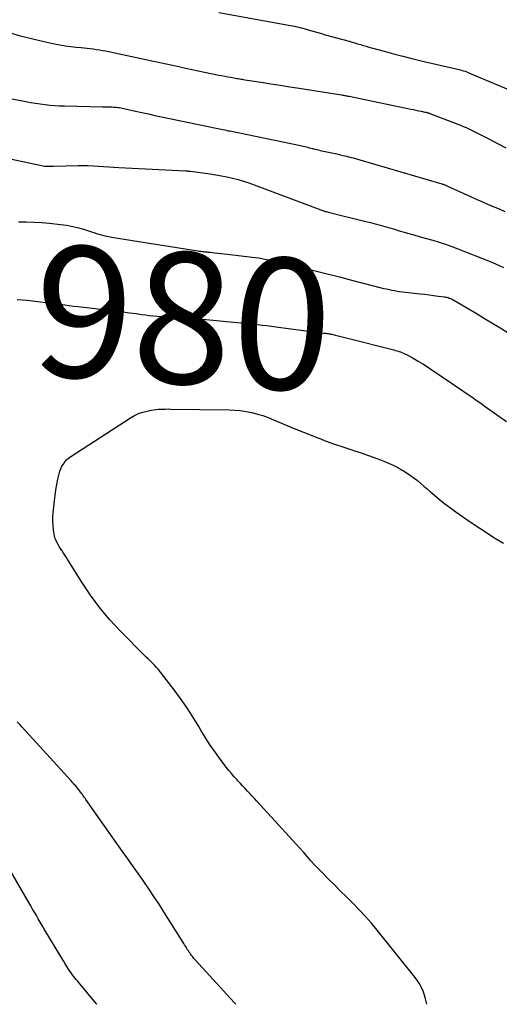
# Model space of a CAD drawing. Units: feet. Extents: x 1995000 to 2000017, y 540000 to 545000.
# Drawn here: x 1996154 to 1996227, y 540000 to 540150 of the extents above; entities that cross this region are included whole.
import ezdxf
from ezdxf.enums import TextEntityAlignment as Align

# ---------------------------------------------------------------- set-up
doc = ezdxf.new("R2010")
doc.units = ezdxf.units.FT
doc.header["$LTSCALE"] = 100
doc.header["$MEASUREMENT"] = 0
for name, color, linetype, lineweight in [('CONTOUR INDEX', 32, 'Continuous', 25), ('CONTOUR INDEX LABEL', 7, 'Continuous', 15), ('CONTOUR INTERMEDIATE', 40, 'Continuous', 15)]:
    doc.layers.add(name, color=color, linetype=linetype, lineweight=lineweight)
doc.styles.add('slant', font='romans.shx', dxfattribs={"oblique": 14.999978})

msp = doc.modelspace()

# ---------------------------------------------------------------- linework, layer by layer
at = {"layer": 'CONTOUR INDEX', "lineweight": 25, "flags": 128}
for points, elevation in [([(1996184.31, 540151.34), (1996195.22, 540149.38), (1996195.55, 540149.32), (1996195.87, 540149.25), (1996196.19, 540149.18), (1996196.51, 540149.1), (1996196.82, 540149.02), (1996197.14, 540148.94), (1996197.46, 540148.85), (1996197.77, 540148.76), (1996198.27, 540148.62), (1996198.83, 540148.45), (1996199.4, 540148.29), (1996199.96, 540148.13), (1996200.53, 540147.97), (1996204.19, 540146.96), (1996204.62, 540146.84), (1996205.05, 540146.71), (1996205.47, 540146.59), (1996205.9, 540146.46), (1996206.32, 540146.33), (1996206.75, 540146.21), (1996207.17, 540146.08), (1996207.6, 540145.96), (1996209.54, 540145.43), (1996210.94, 540145.05), (1996212.34, 540144.68), (1996213.74, 540144.33), (1996215.15, 540143.99), (1996220.7, 540142.7), (1996220.93, 540142.65), (1996221.17, 540142.59), (1996221.4, 540142.52), (1996221.64, 540142.45), (1996221.87, 540142.38), (1996222.1, 540142.3), (1996222.32, 540142.21), (1996222.55, 540142.12), (1996229.43, 540139.22)], 960), ([(1996153.56, 540107.58), (1996155.1, 540107.43), (1996157.53, 540107.16), (1996158.19, 540107.08), (1996158.85, 540107), (1996159.51, 540106.92), (1996160.17, 540106.83), (1996160.83, 540106.73), (1996161.49, 540106.65), (1996162.15, 540106.56), (1996162.81, 540106.48), (1996167.64, 540105.92), (1996168.65, 540105.79), (1996169.66, 540105.67), (1996170.67, 540105.53), (1996171.68, 540105.4), (1996172.5, 540105.28), (1996173.1, 540105.2), (1996173.7, 540105.13), (1996174.3, 540105.06), (1996174.9, 540105), (1996175.5, 540104.94), (1996176.11, 540104.89), (1996176.71, 540104.85), (1996177.31, 540104.81), (1996179.24, 540104.7), (1996180.8, 540104.6), (1996182.36, 540104.48), (1996183.93, 540104.35), (1996185.49, 540104.21), (1996188.76, 540103.89), (1996189.48, 540103.82), (1996190.2, 540103.74), (1996190.91, 540103.66), (1996191.63, 540103.57), (1996192.35, 540103.47), (1996193.06, 540103.38), (1996193.78, 540103.29), (1996194.5, 540103.19), (1996200.32, 540102.44), (1996200.47, 540102.42), (1996200.62, 540102.4), (1996200.77, 540102.38), (1996200.92, 540102.36), (1996201.07, 540102.33), (1996201.22, 540102.31), (1996201.37, 540102.28), (1996201.52, 540102.25), (1996202.06, 540102.12), (1996202.48, 540102.02), (1996202.9, 540101.92), (1996203.32, 540101.81), (1996203.74, 540101.71), (1996211.01, 540099.85), (1996211.26, 540099.78), (1996211.5, 540099.71)], 980), ([(1996211.5, 540099.71), (1996211.75, 540099.64), (1996211.99, 540099.56), (1996212.23, 540099.47), (1996212.46, 540099.37), (1996212.69, 540099.27), (1996212.92, 540099.15), (1996213.94, 540098.59), (1996214.68, 540098.17), (1996215.4, 540097.75), (1996216.11, 540097.3), (1996216.81, 540096.84), (1996221.5, 540093.64), (1996222.2, 540093.17), (1996222.89, 540092.69), (1996223.57, 540092.2), (1996224.26, 540091.72), (1996224.94, 540091.23), (1996225.63, 540090.74), (1996226.31, 540090.26), (1996227, 540089.77), (1996228.19, 540088.93)], 980), ([(1996186.91, 540000), (1996186.84, 540000.08), (1996185.95, 540001.06), (1996185.06, 540002.03), (1996180.7, 540006.8), (1996180.51, 540007.01), (1996180.33, 540007.23), (1996180.16, 540007.45), (1996179.99, 540007.68), (1996179.92, 540007.78), (1996179.79, 540007.96), (1996179.67, 540008.14), (1996179.55, 540008.33), (1996179.43, 540008.52), (1996179.32, 540008.71), (1996179.21, 540008.89), (1996179.09, 540009.08), (1996178.98, 540009.27), (1996175.94, 540014.1), (1996175.19, 540015.28), (1996174.42, 540016.45), (1996173.64, 540017.61), (1996172.85, 540018.76), (1996172.04, 540019.91), (1996171.24, 540021.05), (1996170.43, 540022.19), (1996169.63, 540023.34), (1996164.04, 540031.25), (1996163.9, 540031.44), (1996163.77, 540031.63), (1996163.63, 540031.82), (1996163.5, 540032.01), (1996163.42, 540032.12), (1996163.33, 540032.26), (1996163.23, 540032.39), (1996163.13, 540032.52), (1996163.03, 540032.66), (1996162.93, 540032.79), (1996162.82, 540032.92), (1996162.72, 540033.05), (1996162.61, 540033.17), (1996162.48, 540033.32), (1996162.31, 540033.51), (1996162.14, 540033.71), (1996161.96, 540033.9), (1996161.79, 540034.09), (1996154.32, 540042.28), (1996153.95, 540042.69), (1996153.57, 540043.1)], 980)]:
    msp.add_lwpolyline(points, dxfattribs=dict(at, elevation=elevation))
at = {"layer": 'CONTOUR INTERMEDIATE', "lineweight": 25, "flags": 128}
for points, elevation in [([(1996152.33, 540148.3), (1996154.01, 540147.8), (1996155.72, 540147.37), (1996157.44, 540146.97), (1996159.24, 540146.59), (1996160.06, 540146.43), (1996160.89, 540146.29), (1996161.72, 540146.18), (1996162.56, 540146.08), (1996163.29, 540146.01), (1996163.76, 540145.96), (1996164.23, 540145.91), (1996164.7, 540145.86), (1996165.17, 540145.8), (1996165.64, 540145.73), (1996166.11, 540145.66), (1996166.58, 540145.57), (1996167.04, 540145.48), (1996174.33, 540143.94), (1996175.3, 540143.73), (1996176.28, 540143.52), (1996177.25, 540143.31), (1996178.23, 540143.1), (1996179.2, 540142.88), (1996180.17, 540142.67), (1996181.15, 540142.46), (1996182.12, 540142.26), (1996184.32, 540141.81), (1996184.77, 540141.72), (1996185.23, 540141.63), (1996185.68, 540141.54), (1996186.13, 540141.46), (1996186.63, 540141.37), (1996186.83, 540141.33), (1996187.04, 540141.29), (1996187.25, 540141.26), (1996187.45, 540141.22), (1996187.66, 540141.19), (1996187.87, 540141.16), (1996188.08, 540141.12), (1996188.28, 540141.09), (1996190.77, 540140.7), (1996192.22, 540140.47), (1996193.67, 540140.24), (1996195.12, 540140.01), (1996196.57, 540139.79), (1996203, 540138.79), (1996203.15, 540138.76), (1996203.3, 540138.74), (1996203.45, 540138.71), (1996203.59, 540138.69), (1996203.74, 540138.66), (1996203.89, 540138.63), (1996204.04, 540138.6), (1996204.19, 540138.57), (1996213.58, 540136.62), (1996213.97, 540136.54), (1996214.37, 540136.46), (1996214.76, 540136.37), (1996215.15, 540136.29), (1996215.73, 540136.16), (1996215.83, 540136.14), (1996215.93, 540136.12), (1996216.04, 540136.09), (1996216.14, 540136.06), (1996216.18, 540136.05), (1996216.26, 540136.02), (1996216.34, 540135.99), (1996216.42, 540135.97), (1996216.5, 540135.94), (1996220.33, 540134.47), (1996220.75, 540134.31), (1996221.17, 540134.14), (1996221.59, 540133.96), (1996222.01, 540133.78), (1996222.43, 540133.59), (1996222.84, 540133.4), (1996223.25, 540133.2), (1996223.65, 540132.99), (1996225.47, 540132.06), (1996226.78, 540131.38), (1996228.09, 540130.7)], 964), ([(1996150.35, 540138.62), (1996154.88, 540137.76), (1996155.61, 540137.63), (1996156.34, 540137.51), (1996157.08, 540137.4), (1996157.81, 540137.3), (1996158.55, 540137.23), (1996159.29, 540137.16), (1996160.03, 540137.12), (1996160.77, 540137.09), (1996166.55, 540136.98), (1996166.91, 540136.97), (1996167.26, 540136.96), (1996167.62, 540136.95), (1996167.97, 540136.94), (1996168.22, 540136.93), (1996168.45, 540136.92), (1996168.68, 540136.9), (1996168.91, 540136.87), (1996169.13, 540136.84), (1996169.36, 540136.8), (1996169.59, 540136.76), (1996169.81, 540136.71), (1996170.04, 540136.66), (1996171.58, 540136.32), (1996172.57, 540136.1), (1996173.57, 540135.88), (1996174.57, 540135.66), (1996175.56, 540135.45), (1996183.91, 540133.69), (1996184.17, 540133.64), (1996184.42, 540133.58), (1996184.68, 540133.53), (1996184.94, 540133.48), (1996185.2, 540133.43), (1996185.45, 540133.38), (1996185.71, 540133.32), (1996185.97, 540133.27), (1996196.74, 540131.05), (1996196.97, 540131), (1996197.19, 540130.95), (1996197.42, 540130.9), (1996197.65, 540130.84), (1996197.88, 540130.78), (1996198.1, 540130.72), (1996198.33, 540130.67), (1996198.55, 540130.61), (1996198.66, 540130.58), (1996198.94, 540130.51), (1996199.22, 540130.44), (1996199.5, 540130.38), (1996199.78, 540130.31), (1996201.78, 540129.88), (1996202.29, 540129.77), (1996202.79, 540129.65), (1996203.29, 540129.53), (1996203.79, 540129.41), (1996204.29, 540129.28), (1996204.79, 540129.15), (1996205.29, 540129.01), (1996205.79, 540128.87), (1996218.33, 540125.2), (1996218.43, 540125.17), (1996218.52, 540125.14), (1996218.62, 540125.11), (1996218.71, 540125.07), (1996218.8, 540125.03), (1996218.89, 540125), (1996218.98, 540124.96), (1996219.07, 540124.92), (1996222.7, 540123.26), (1996223.56, 540122.87), (1996224.42, 540122.49), (1996225.29, 540122.11), (1996226.16, 540121.74), (1996227.03, 540121.38), (1996227.9, 540121.01)], 968), ([(1996150.56, 540129.42), (1996157.28, 540128), (1996157.51, 540127.96), (1996157.73, 540127.92), (1996157.96, 540127.9), (1996158.18, 540127.89), (1996158.41, 540127.89), (1996158.64, 540127.88), (1996158.86, 540127.89), (1996159.09, 540127.89), (1996162.84, 540127.99), (1996163.62, 540128), (1996164.4, 540127.99), (1996165.18, 540127.96), (1996165.96, 540127.91), (1996166.74, 540127.85), (1996167.52, 540127.8), (1996168.3, 540127.75), (1996169.08, 540127.71), (1996179.24, 540127.19), (1996179.33, 540127.18), (1996179.43, 540127.17), (1996179.52, 540127.17), (1996179.61, 540127.16), (1996179.71, 540127.16), (1996179.8, 540127.15), (1996179.89, 540127.14), (1996179.98, 540127.13), (1996182.99, 540126.73), (1996183.85, 540126.6), (1996184.7, 540126.45), (1996185.55, 540126.28), (1996186.4, 540126.08), (1996187.24, 540125.86), (1996188.08, 540125.62), (1996188.9, 540125.35), (1996189.72, 540125.06), (1996199.84, 540121.24), (1996199.98, 540121.19), (1996200.12, 540121.14), (1996200.26, 540121.09), (1996200.4, 540121.04), (1996200.54, 540121), (1996200.68, 540120.96), (1996200.82, 540120.92), (1996200.96, 540120.89), (1996206.7, 540119.48), (1996207.44, 540119.3), (1996208.17, 540119.11), (1996208.91, 540118.9), (1996209.64, 540118.69), (1996210.36, 540118.48), (1996211.09, 540118.27), (1996211.82, 540118.05), (1996212.55, 540117.84), (1996213.06, 540117.7), (1996214.03, 540117.42), (1996215, 540117.14), (1996215.97, 540116.86), (1996216.95, 540116.59), (1996217.91, 540116.3), (1996218.88, 540115.99), (1996219.83, 540115.65), (1996220.77, 540115.29), (1996225.68, 540113.35), (1996226.37, 540113.06), (1996227.06, 540112.76), (1996227.73, 540112.44)], 972), ([(1996153.76, 540119.42), (1996154.94, 540119.41), (1996156.12, 540119.37), (1996157.29, 540119.29), (1996158.47, 540119.19), (1996160.17, 540119.01), (1996161.1, 540118.88), (1996162.03, 540118.71), (1996162.94, 540118.49), (1996163.84, 540118.23), (1996164.9, 540117.89), (1996165.27, 540117.77), (1996165.65, 540117.65), (1996166.02, 540117.54), (1996166.4, 540117.43), (1996166.78, 540117.33), (1996167.16, 540117.24), (1996167.54, 540117.16), (1996167.93, 540117.09), (1996181.11, 540114.97), (1996181.25, 540114.95), (1996181.4, 540114.93), (1996181.54, 540114.91), (1996181.69, 540114.9), (1996181.83, 540114.88), (1996181.98, 540114.86), (1996182.12, 540114.85), (1996182.27, 540114.83), (1996182.31, 540114.83), (1996182.48, 540114.81), (1996182.64, 540114.79), (1996182.81, 540114.77), (1996182.97, 540114.76), (1996183.63, 540114.68), (1996184.13, 540114.63), (1996184.62, 540114.57), (1996185.12, 540114.52), (1996185.62, 540114.46), (1996189.37, 540114.03), (1996189.88, 540113.97), (1996190.38, 540113.9), (1996190.88, 540113.81), (1996191.38, 540113.71), (1996191.88, 540113.61), (1996192.38, 540113.5), (1996192.88, 540113.39), (1996193.37, 540113.27), (1996196.51, 540112.53), (1996198.58, 540112.03), (1996200.64, 540111.53), (1996202.7, 540111.01), (1996204.76, 540110.48), (1996209.08, 540109.36), (1996209.48, 540109.26), (1996209.88, 540109.16), (1996210.27, 540109.07), (1996210.67, 540108.98), (1996211.08, 540108.91), (1996211.48, 540108.84), (1996211.88, 540108.78), (1996212.29, 540108.73), (1996215.03, 540108.42), (1996215.71, 540108.35), (1996216.38, 540108.27), (1996217.06, 540108.18), (1996217.73, 540108.09), (1996218.71, 540107.96), (1996218.89, 540107.93), (1996219.08, 540107.89), (1996219.26, 540107.84), (1996219.44, 540107.78), (1996219.62, 540107.71), (1996219.79, 540107.64), (1996219.96, 540107.55), (1996220.12, 540107.46), (1996222.57, 540106.02), (1996223.69, 540105.35), (1996224.81, 540104.68), (1996225.93, 540104.01), (1996227.04, 540103.32), (1996228.66, 540102.33)], 976), ([(1996216.01, 540000), (1996215.96, 540000.24), (1996215.82, 540000.83), (1996215.65, 540001.42), (1996215.45, 540002), (1996215.21, 540002.55), (1996214.94, 540003.09), (1996214.61, 540003.6), (1996214.26, 540004.09), (1996208.44, 540011.32), (1996207.57, 540012.37), (1996206.68, 540013.39), (1996205.75, 540014.39), (1996204.81, 540015.37), (1996203.84, 540016.33), (1996202.88, 540017.29), (1996201.92, 540018.25), (1996200.95, 540019.21), (1996200.06, 540020.09), (1996199.48, 540020.69), (1996198.91, 540021.29), (1996198.35, 540021.9), (1996197.81, 540022.53), (1996197.27, 540023.16), (1996196.72, 540023.79), (1996196.17, 540024.41), (1996195.61, 540025.02), (1996190.09, 540031.01), (1996189.74, 540031.4), (1996189.38, 540031.78), (1996189.02, 540032.17), (1996188.66, 540032.55), (1996188.3, 540032.93), (1996187.94, 540033.32), (1996187.59, 540033.7), (1996187.23, 540034.09), (1996187.08, 540034.25), (1996186.66, 540034.73), (1996186.25, 540035.21), (1996185.84, 540035.7), (1996185.45, 540036.2), (1996184.58, 540037.34), (1996183.78, 540038.42), (1996183, 540039.53), (1996182.27, 540040.67), (1996181.57, 540041.83), (1996181.24, 540042.41), (1996180.36, 540043.85), (1996179.45, 540045.27), (1996178.48, 540046.65), (1996177.48, 540048), (1996175.04, 540051.14), (1996174.81, 540051.42), (1996174.57, 540051.69), (1996174.31, 540051.95), (1996174.05, 540052.21), (1996173.77, 540052.45), (1996173.51, 540052.7), (1996173.24, 540052.96), (1996172.98, 540053.22), (1996169.32, 540056.92), (1996167.69, 540058.68), (1996166.15, 540060.51), (1996164.73, 540062.43), (1996163.4, 540064.42), (1996161.29, 540067.82), (1996161.07, 540068.16), (1996160.86, 540068.5), (1996160.64, 540068.84), (1996160.42, 540069.18), (1996160.38, 540069.23), (1996160.18, 540069.55), (1996159.98, 540069.87), (1996159.8, 540070.19), (1996159.61, 540070.52), (1996159.46, 540070.86), (1996159.32, 540071.2), (1996159.23, 540071.56), (1996159.16, 540071.93), (1996159.09, 540072.45), (1996159.02, 540073.08), (1996158.99, 540073.72), (1996159, 540074.35), (1996159.04, 540074.99), (1996159.23, 540076.84), (1996159.33, 540077.67), (1996159.45, 540078.5), (1996159.6, 540079.32), (1996159.77, 540080.14), (1996159.96, 540080.97), (1996160.07, 540081.36), (1996160.21, 540081.74), (1996160.39, 540082.1), (1996160.6, 540082.45), (1996160.84, 540082.77), (1996161.1, 540083.07), (1996161.4, 540083.34), (1996161.73, 540083.58), (1996170.84, 540089.52), (1996171.44, 540089.87), (1996172.05, 540090.16), (1996172.7, 540090.37), (1996173.37, 540090.54), (1996174.01, 540090.66), (1996174.37, 540090.72), (1996174.74, 540090.77), (1996175.1, 540090.8), (1996175.47, 540090.82), (1996175.83, 540090.84), (1996176.2, 540090.84), (1996176.57, 540090.85), (1996176.94, 540090.84), (1996185.89, 540090.73), (1996186.76, 540090.69), (1996187.62, 540090.61), (1996188.48, 540090.48), (1996189.33, 540090.3), (1996190.18, 540090.08), (1996191.01, 540089.83), (1996191.83, 540089.53), (1996192.64, 540089.21), (1996193.87, 540088.69), (1996195.21, 540088.13), (1996196.54, 540087.58), (1996197.89, 540087.04), (1996199.23, 540086.51), (1996199.45, 540086.43), (1996200.69, 540085.95), (1996201.94, 540085.5), (1996203.2, 540085.07), (1996204.46, 540084.65), (1996204.99, 540084.48), (1996205.99, 540084.15), (1996206.98, 540083.81), (1996207.97, 540083.45), (1996208.96, 540083.08), (1996209.48, 540082.88), (1996210.19, 540082.59), (1996210.89, 540082.27), (1996211.58, 540081.91), (1996212.25, 540081.53), (1996212.46, 540081.41), (1996213.01, 540081.06), (1996213.55, 540080.7), (1996214.07, 540080.31), (1996214.59, 540079.91), (1996215.09, 540079.49), (1996215.58, 540079.07), (1996216.08, 540078.64), (1996216.57, 540078.22), (1996217.17, 540077.7), (1996217.97, 540077.03), (1996218.79, 540076.37), (1996219.62, 540075.74), (1996220.47, 540075.13), (1996221.95, 540074.1), (1996223.37, 540073.14), (1996224.81, 540072.19), (1996226.25, 540071.26), (1996227.71, 540070.35)], 984), ([(1996165.69, 540000), (1996165.58, 540000.14), (1996163.14, 540003.07), (1996162.94, 540003.32), (1996162.74, 540003.56), (1996162.54, 540003.81), (1996162.34, 540004.06), (1996162.14, 540004.31), (1996161.95, 540004.56), (1996161.77, 540004.82), (1996161.59, 540005.08), (1996161.4, 540005.37), (1996161.13, 540005.79), (1996160.86, 540006.2), (1996160.6, 540006.62), (1996160.35, 540007.05), (1996157.64, 540011.56), (1996157.35, 540012.05), (1996157.06, 540012.55), (1996156.77, 540013.04), (1996156.48, 540013.54), (1996156.19, 540014.04), (1996155.91, 540014.54), (1996155.62, 540015.03), (1996155.33, 540015.53), (1996152.35, 540020.73)], 976)]:
    msp.add_lwpolyline(points, dxfattribs=dict(at, elevation=elevation))

# ---------------------------------------------------------------- texts
at = {"layer": 'CONTOUR INDEX LABEL', "lineweight": 25, "style": 'slant', "oblique": 15}
msp.add_text('980', height=20, rotation=356.6797, dxfattribs=at).set_placement((1996178.84, 540104.72, 980), align=Align.MIDDLE_CENTER)

doc.saveas('drawing.dxf')
